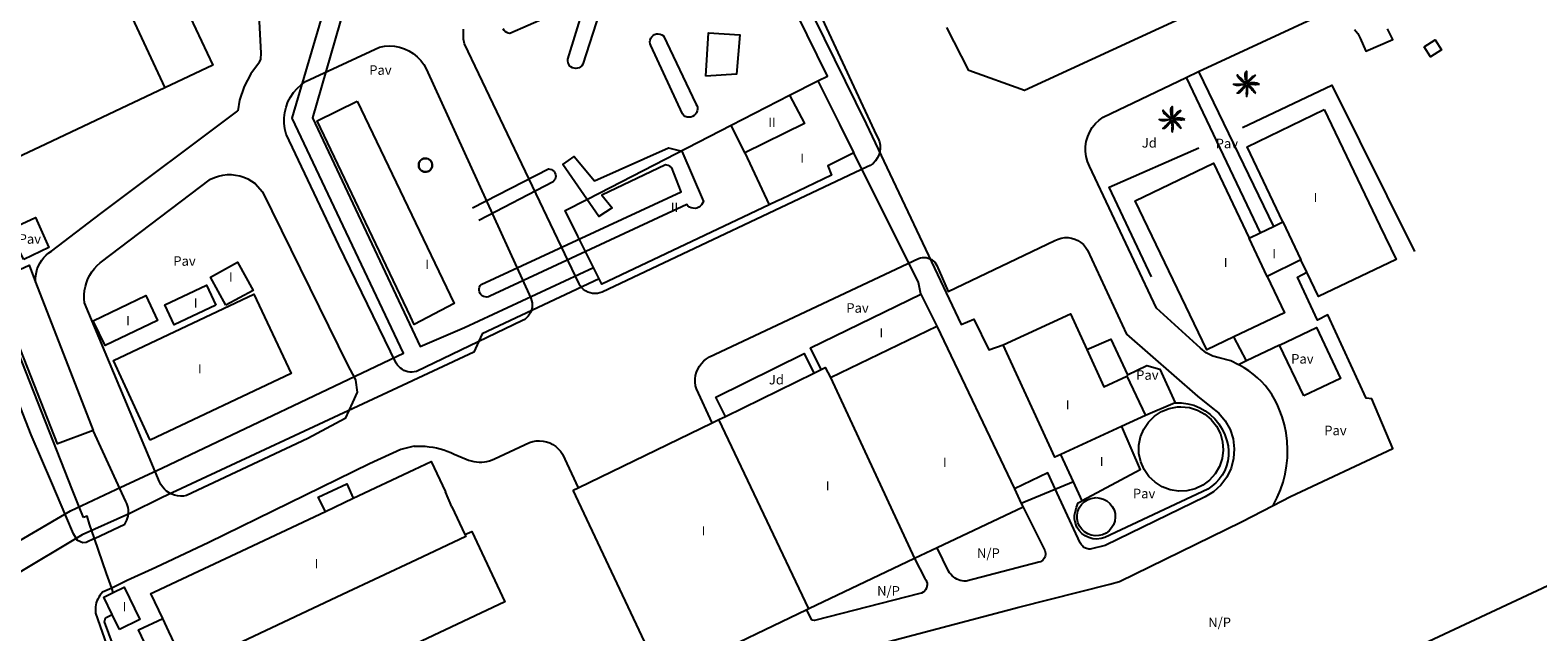
# Model space of a CAD drawing. Extents: x 680682 to 690511, y 4120584 to 4135967.
# Drawn here: x 682262 to 682459, y 4122318 to 4122397 of the extents above; entities that cross this region are included whole.
import ezdxf

# ---------------------------------------------------------------- set-up
doc = ezdxf.new("R2010")
doc.units = 0
for name, color, linetype in [('1095_L_DE_FACHADA_EN_EDIFICIO', 1, 'Continuous'), ('1096_DIVISION_DE_ALTURA_MEDIANE', 1, 'Continuous'), ('1103_NUMERO_DE_PLANTAS', 7, 'Continuous'), ('1115_MARQUESINA', 1, 'Continuous'), ('1128_ESTANQUE', 5, 'Continuous'), ('1134_CHIMENEA_SUPERFICIAL', 1, 'Continuous'), ('1140_LINEA_DE_MURO_PARED_O_TAPI', 1, 'Continuous'), ('1185_ESTRUCTURA_METALICA', 7, 'Continuous'), ('1204_TELA_METALICA_O_ALAMBRADA', 7, 'Continuous'), ('1205_VALLA', 7, 'Continuous'), ('1206_SETO', 3, 'Continuous'), ('1216_LINEA_DE_BORDILLO', 7, 'Continuous'), ('1268_LINEA_DE_PAVIMENTO', 1, 'Continuous'), ('1271_PAVIMENTO', 7, 'Continuous'), ('1272_NO_PAVIMENTADO', 7, 'Continuous'), ('1273_ZONA_AJARDINADA', 3, 'Continuous'), ('1363_PALMERA', 3, 'Continuous'), ('1502_CHIMENEA', 1, 'Continuous'), ('1661_ALCANTARILLA', 7, 'Continuous'), ('36', 7, 'Continuous')]:
    doc.layers.add(name, color=color, linetype=linetype)
doc.styles.get("Standard").update_dxf_attribs({"font": 'ARIAL.TTF'})

# ---------------------------------------------------------------- blocks, each defined once
blk = doc.blocks.new('1PALM')
at = {"layer": '36', "color": 92, "linetype": 'Continuous'}
for points in [[(-0.11, 0.06), (-0.23, 0.04), (-0.38, 0.02), (-0.54, -0.02), (-0.71, -0.05), (-0.89, -0.07), (-1.04, -0.07), (-1.23, -0.07), (-1.38, -0.03), (-1.51, 0.02), (-1.61, 0.1), (-1.48, 0.1), (-1.27, 0.1), (-1.09, 0.1), (-0.89, 0.1), (-0.71, 0.1), (-0.55, 0.1), (-0.43, 0.1), (-0.28, 0.1), (-0.14, 0.11), (-0.11, 0.1)], [(-0.11, 0.06), (-0.23, 0.04), (-0.38, 0.02), (-0.54, -0.02), (-0.71, -0.05), (-0.89, -0.07), (-1.04, -0.07), (-1.23, -0.07), (-1.38, -0.03), (-1.51, 0.02), (-1.61, 0.1), (-1.48, 0.1), (-1.27, 0.1), (-1.09, 0.1), (-0.89, 0.1), (-0.71, 0.1), (-0.55, 0.1), (-0.43, 0.1), (-0.28, 0.1), (-0.14, 0.11), (-0.11, 0.1)], [(-0.07, 0.19), (-0.19, 0.26), (-0.31, 0.34), (-0.44, 0.43), (-0.57, 0.54), (-0.71, 0.65), (-0.83, 0.77), (-0.95, 0.89), (-1.03, 1.02), (-1.1, 1.15), (-1.11, 1.29), (-1.03, 1.19), (-0.88, 1.03), (-0.75, 0.92), (-0.6, 0.77), (-0.47, 0.64), (-0.36, 0.54), (-0.27, 0.44), (-0.17, 0.34), (-0.07, 0.25), (-0.03, 0.22)], [(-0.07, 0.19), (-0.19, 0.26), (-0.31, 0.34), (-0.44, 0.43), (-0.57, 0.54), (-0.71, 0.65), (-0.83, 0.77), (-0.95, 0.89), (-1.03, 1.02), (-1.1, 1.15), (-1.11, 1.29), (-1.03, 1.19), (-0.88, 1.03), (-0.75, 0.92), (-0.6, 0.77), (-0.47, 0.64), (-0.36, 0.54), (-0.27, 0.44), (-0.17, 0.34), (-0.07, 0.25), (-0.03, 0.22)], [(0.04, 0.25), (0.01, 0.38), (-0.02, 0.53), (-0.04, 0.69), (-0.07, 0.86), (-0.09, 1.03), (-0.09, 1.2), (-0.09, 1.38), (-0.06, 1.51), (-0.01, 1.67), (0.08, 1.77), (0.07, 1.63), (0.07, 1.42), (0.08, 1.25), (0.07, 1.03), (0.08, 0.86), (0.08, 0.71), (0.08, 0.58), (0.08, 0.44), (0.09, 0.29), (0.08, 0.25)], [(0.04, 0.25), (0.01, 0.38), (-0.02, 0.53), (-0.04, 0.69), (-0.07, 0.86), (-0.09, 1.03), (-0.09, 1.2), (-0.09, 1.38), (-0.06, 1.51), (-0.01, 1.67), (0.08, 1.77), (0.07, 1.63), (0.07, 1.42), (0.08, 1.25), (0.07, 1.03), (0.08, 0.86), (0.08, 0.71), (0.08, 0.58), (0.08, 0.44), (0.09, 0.29), (0.08, 0.25)], [(1.23, 1.29), (1.12, 1.22), (0.93, 1.11), (0.79, 1.03), (0.73, 0.98), (0.58, 0.83), (0.42, 0.67), (0.39, 0.63), (0.36, 0.57), (0.35, 0.54), (0.25, 0.38), (0.16, 0.25), (0.14, 0.23)], [(1.23, 1.29), (1.12, 1.22), (0.93, 1.11), (0.79, 1.03), (0.73, 0.98), (0.58, 0.83), (0.42, 0.67), (0.39, 0.63), (0.36, 0.57), (0.35, 0.54), (0.25, 0.38), (0.16, 0.25), (0.14, 0.23)], [(0.2, 0.2), (0.23, 0.24), (0.33, 0.34), (0.47, 0.48), (0.6, 0.62), (0.71, 0.74), (0.83, 0.83), (0.99, 1), (1.09, 1.1), (1.21, 1.25), (1.24, 1.29)], [(0.2, 0.2), (0.23, 0.24), (0.33, 0.34), (0.47, 0.48), (0.6, 0.62), (0.71, 0.74), (0.83, 0.83), (0.99, 1), (1.09, 1.1), (1.21, 1.25), (1.24, 1.29)], [(1.26, -1.09), (1.22, -1.01), (1.21, -0.97), (1.19, -0.95), (1.17, -0.9), (1.14, -0.86), (1.12, -0.83), (1.09, -0.77), (1.02, -0.69), (0.99, -0.65), (0.95, -0.58), (0.9, -0.53), (0.87, -0.49), (0.81, -0.42), (0.76, -0.38), (0.73, -0.35), (0.69, -0.32), (0.66, -0.29), (0.64, -0.27), (0.62, -0.26), (0.59, -0.25), (0.53, -0.21), (0.5, -0.19), (0.45, -0.16), (0.39, -0.11), (0.36, -0.09), (0.3, -0.05), (0.27, -0.03), (0.23, 0), (0.21, 0.01)], [(1.26, -1.09), (1.22, -1.01), (1.21, -0.97), (1.19, -0.95), (1.17, -0.9), (1.14, -0.86), (1.12, -0.83), (1.09, -0.77), (1.02, -0.69), (0.99, -0.65), (0.95, -0.58), (0.9, -0.53), (0.87, -0.49), (0.81, -0.42), (0.76, -0.38), (0.73, -0.35), (0.69, -0.32), (0.66, -0.29), (0.64, -0.27), (0.62, -0.26), (0.59, -0.25), (0.53, -0.21), (0.5, -0.19), (0.45, -0.16), (0.39, -0.11), (0.36, -0.09), (0.3, -0.05), (0.27, -0.03), (0.23, 0), (0.21, 0.01)], [(1.73, 0.1), (1.61, 0.14), (1.41, 0.21), (1.33, 0.22), (1.17, 0.24), (0.95, 0.25), (0.73, 0.25), (0.58, 0.2), (0.41, 0.17), (0.25, 0.14), (0.22, 0.14)], [(1.73, 0.1), (1.61, 0.14), (1.41, 0.21), (1.33, 0.22), (1.17, 0.24), (0.95, 0.25), (0.73, 0.25), (0.58, 0.2), (0.41, 0.17), (0.25, 0.14), (0.22, 0.14)], [(0.23, 0.07), (0.24, 0.07), (0.28, 0.07), (0.29, 0.07), (0.32, 0.07), (0.38, 0.08), (0.42, 0.09), (0.44, 0.09), (0.46, 0.09), (0.49, 0.08), (0.52, 0.08), (0.56, 0.07), (0.59, 0.07), (0.62, 0.07), (0.64, 0.07), (0.65, 0.07), (0.69, 0.08), (0.77, 0.09), (0.81, 0.1), (0.86, 0.1), (0.88, 0.1), (0.92, 0.1), (0.98, 0.1), (0.99, 0.09), (1.03, 0.09), (1.09, 0.07), (1.12, 0.07), (1.2, 0.06), (1.23, 0.06), (1.29, 0.06), (1.34, 0.06), (1.36, 0.07), (1.41, 0.07), (1.47, 0.08), (1.5, 0.09), (1.52, 0.09), (1.59, 0.09), (1.72, 0.09), (1.74, 0.1), (1.75, 0.1)], [(0.23, 0.07), (0.24, 0.07), (0.28, 0.07), (0.29, 0.07), (0.32, 0.07), (0.38, 0.08), (0.42, 0.09), (0.44, 0.09), (0.46, 0.09), (0.49, 0.08), (0.52, 0.08), (0.56, 0.07), (0.59, 0.07), (0.62, 0.07), (0.64, 0.07), (0.65, 0.07), (0.69, 0.08), (0.77, 0.09), (0.81, 0.1), (0.86, 0.1), (0.88, 0.1), (0.92, 0.1), (0.98, 0.1), (0.99, 0.09), (1.03, 0.09), (1.09, 0.07), (1.12, 0.07), (1.2, 0.06), (1.23, 0.06), (1.29, 0.06), (1.34, 0.06), (1.36, 0.07), (1.41, 0.07), (1.47, 0.08), (1.5, 0.09), (1.52, 0.09), (1.59, 0.09), (1.72, 0.09), (1.74, 0.1), (1.75, 0.1)], [(-0.03, -0.05), (-0.11, -0.17), (-0.19, -0.27), (-0.28, -0.42), (-0.39, -0.56), (-0.5, -0.7), (-0.61, -0.81), (-0.75, -0.94), (-0.86, -1.01), (-0.99, -1.08), (-1.14, -1.09), (-1.03, -1), (-0.89, -0.85), (-0.76, -0.73), (-0.61, -0.58), (-0.49, -0.44), (-0.39, -0.34), (-0.28, -0.25), (-0.19, -0.14), (-0.09, -0.04), (-0.07, -0.02)], [(-0.03, -0.05), (-0.11, -0.17), (-0.19, -0.27), (-0.28, -0.42), (-0.39, -0.56), (-0.5, -0.7), (-0.61, -0.81), (-0.75, -0.94), (-0.86, -1.01), (-0.99, -1.08), (-1.14, -1.09), (-1.03, -1), (-0.89, -0.85), (-0.76, -0.73), (-0.61, -0.58), (-0.49, -0.44), (-0.39, -0.34), (-0.28, -0.25), (-0.19, -0.14), (-0.09, -0.04), (-0.07, -0.02)], [(0.05, -0.08), (0.05, -0.13), (0.05, -0.18), (0.05, -0.24), (0.05, -0.27), (0.05, -0.3), (0.05, -0.34), (0.05, -0.44), (0.05, -0.48), (0.05, -0.66), (0.07, -0.82), (0.07, -0.84), (0.06, -0.88), (0.05, -0.95), (0.05, -0.98), (0.04, -1.09), (0.04, -1.14), (0.04, -1.19), (0.05, -1.21), (0.05, -1.34), (0.08, -1.59)], [(0.05, -0.08), (0.05, -0.13), (0.05, -0.18), (0.05, -0.24), (0.05, -0.27), (0.05, -0.3), (0.05, -0.34), (0.05, -0.44), (0.05, -0.48), (0.05, -0.66), (0.07, -0.82), (0.07, -0.84), (0.06, -0.88), (0.05, -0.95), (0.05, -0.98), (0.04, -1.09), (0.04, -1.14), (0.04, -1.19), (0.05, -1.21), (0.05, -1.34), (0.08, -1.59)], [(0.08, -1.58), (0.1, -1.51), (0.11, -1.47), (0.13, -1.4), (0.14, -1.35), (0.17, -1.25), (0.19, -1.15), (0.19, -1.09), (0.2, -1.04), (0.21, -1.01), (0.21, -0.94), (0.22, -0.8), (0.22, -0.7), (0.22, -0.65), (0.22, -0.57), (0.21, -0.56), (0.21, -0.54), (0.2, -0.52), (0.17, -0.46), (0.17, -0.43), (0.17, -0.42), (0.16, -0.4), (0.16, -0.37), (0.16, -0.32), (0.16, -0.29), (0.16, -0.27), (0.16, -0.25), (0.14, -0.19), (0.13, -0.15), (0.11, -0.1), (0.11, -0.07)], [(0.08, -1.58), (0.1, -1.51), (0.11, -1.47), (0.13, -1.4), (0.14, -1.35), (0.17, -1.25), (0.19, -1.15), (0.19, -1.09), (0.2, -1.04), (0.21, -1.01), (0.21, -0.94), (0.22, -0.8), (0.22, -0.7), (0.22, -0.65), (0.22, -0.57), (0.21, -0.56), (0.21, -0.54), (0.2, -0.52), (0.17, -0.46), (0.17, -0.43), (0.17, -0.42), (0.16, -0.4), (0.16, -0.37), (0.16, -0.32), (0.16, -0.29), (0.16, -0.27), (0.16, -0.25), (0.14, -0.19), (0.13, -0.15), (0.11, -0.1), (0.11, -0.07)], [(0.17, -0.04), (0.21, -0.08), (0.31, -0.18), (0.46, -0.33), (0.6, -0.44), (0.71, -0.56), (0.81, -0.68), (0.97, -0.84), (1.08, -0.94), (1.22, -1.06), (1.27, -1.09)], [(0.17, -0.04), (0.21, -0.08), (0.31, -0.18), (0.46, -0.33), (0.6, -0.44), (0.71, -0.56), (0.81, -0.68), (0.97, -0.84), (1.08, -0.94), (1.22, -1.06), (1.27, -1.09)]]:
    blk.add_lwpolyline(points, dxfattribs=at)
blk.add_circle((0.06, 0.09), 0.167, dxfattribs=at)
blk.add_circle((0.06, 0.09), 0.167, dxfattribs=at)

msp = doc.modelspace()

# ---------------------------------------------------------------- linework, layer by layer
at = {"layer": '1095_L_DE_FACHADA_EN_EDIFICIO'}
for points in [[(682279.51, 4122389.08), (682263.94, 4122381.73), (682259.43, 4122379.6), (682259.09, 4122380.31), (682241.92, 4122416.7), (682243.17, 4122417.29), (682262.19, 4122426.25)], [(682279.85, 4122404.66), (682285.8, 4122392.05), (682279.51, 4122389.08)], [(682361.19, 4122388.13), (682364.89, 4122389.99)], [(682364.89, 4122389.99), (682367.73, 4122384.32)], [(682311.639, 4122359.177), (682299.42, 4122384.79), (682304.67, 4122387.34)], [(682304.67, 4122387.34), (682311.293, 4122373.507)], [(682353.55, 4122384.2), (682361.19, 4122388.13)], [(682425.703, 4122371.571), (682421.025, 4122381.355), (682431.09, 4122386.236)], [(682431.09, 4122386.236), (682438.385, 4122371.05), (682440.51, 4122366.626), (682430.358, 4122361.785), (682428.829, 4122364.983)], [(682335.56, 4122365.59), (682334.38, 4122367.96), (682333.52, 4122369.68), (682331.86, 4122373.04), (682334.67, 4122374.48), (682336.29, 4122375.32), (682353.55, 4122384.2)], [(682367.73, 4122384.32), (682368.35, 4122383.09), (682369.6, 4122380.6)], [(682369.6, 4122380.6), (682366.2, 4122378.88), (682366.69, 4122377.66), (682360.13, 4122374.54), (682359.53, 4122374.25), (682358.54, 4122373.78)], [(682419.268, 4122356.498), (682415.756, 4122354.824), (682409.697, 4122367.417), (682406.369, 4122374.308), (682416.619, 4122379.252), (682421.279, 4122369.421)], [(682311.293, 4122373.507), (682317.35, 4122360.86), (682312.13, 4122358.15), (682311.639, 4122359.177)], [(682358.54, 4122373.78), (682336.66, 4122363.39), (682336.3, 4122364.1)], [(682424.468, 4122370.971), (682425.703, 4122371.571)], [(682421.279, 4122369.421), (682422.748, 4122370.135)], [(682422.748, 4122370.135), (682424.468, 4122370.971)], [(682287.5, 4122360.638), (682285.468, 4122364.328), (682289.027, 4122366.288), (682291.059, 4122362.598), (682287.5, 4122360.638)], [(682336.3, 4122364.1), (682335.56, 4122365.59)], [(682428.059, 4122366.595), (682423.658, 4122364.395)], [(682428.829, 4122364.983), (682428.059, 4122366.595)], [(682423.658, 4122364.395), (682425.914, 4122359.667), (682419.268, 4122356.498)], [(682270.14, 4122358.63), (682277.01, 4122361.92), (682278.57, 4122358.66), (682271.7, 4122355.38), (682270.14, 4122358.63)], [(682277.585, 4122342.997), (682272.805, 4122353.411), (682291.133, 4122362.102), (682296.016, 4122351.735), (682277.585, 4122342.997)], [(682286.182, 4122360.65), (682280.745, 4122358.093), (682279.518, 4122360.702), (682284.955, 4122363.259), (682286.182, 4122360.65)], [(682365.341, 4122352.237), (682363.954, 4122355.07), (682378.38, 4122362.092)], [(682378.38, 4122362.092), (682380.443, 4122357.913)], [(682366.539, 4122351.183), (682380.443, 4122357.913)], [(682380.443, 4122357.913), (682390.593, 4122336.628)], [(682389.136, 4122355.489), (682397.917, 4122359.523), (682400.066, 4122354.842)], [(682396.66, 4122341.136), (682395.892, 4122340.784), (682389.136, 4122355.489)], [(682400.066, 4122354.842), (682402.293, 4122349.995), (682405.274, 4122351.364), (682407.73, 4122346.222)], [(682352.812, 4122346.116), (682364.38, 4122351.767)], [(682364.38, 4122351.767), (682365.341, 4122352.237)], [(682365.341, 4122352.237), (682365.846, 4122352.484), (682366.539, 4122351.183)], [(682351.965, 4122345.703), (682352.812, 4122346.116)], [(682407.73, 4122346.222), (682404.587, 4122344.778)], [(682333.555, 4122336.775), (682351.071, 4122345.269)], [(682351.071, 4122345.269), (682351.88, 4122345.662), (682351.965, 4122345.703)], [(682404.587, 4122344.778), (682407.021, 4122339.111), (682399.473, 4122335.077)], [(682312.123, 4122339.169), (682314.33, 4122340.21), (682316.2, 4122336.26)], [(682398.317, 4122337.565), (682396.66, 4122341.136)], [(682304.15, 4122335.41), (682312.123, 4122339.169)], [(682317.04, 4122334.28), (682316.2, 4122336.26)], [(682332.922, 4122336.468), (682333.555, 4122336.775)], [(682343.759, 4122314.335), (682343.319, 4122314.369), (682332.922, 4122336.468)], [(682390.593, 4122336.628), (682391.496, 4122334.734)], [(682399.473, 4122335.077), (682398.317, 4122337.565)], [(682300.51, 4122333.69), (682304.15, 4122335.41)], [(682317.04, 4122334.28), (682318.746, 4122330.67)], [(682391.733, 4122334.238), (682380.49, 4122328.902)], [(682391.496, 4122334.734), (682391.733, 4122334.238)], [(682279.24, 4122319.67), (682277.7, 4122322.94), (682278.07, 4122323.11), (682280.39, 4122324.2), (682288.85, 4122328.19), (682300.51, 4122333.69)], [(682318.746, 4122330.67), (682319.649, 4122331.07), (682323.962, 4122321.866), (682300.624, 4122310.807), (682303.566, 4122304.544), (682299.982, 4122302.819), (682284.302, 4122308.532), (682282.29, 4122313.16)], [(682318.746, 4122330.67), (682318.87, 4122330.41), (682312.408, 4122327.359)], [(682380.49, 4122328.902), (682377.54, 4122327.502)], [(682312.408, 4122327.359), (682302.75, 4122322.8), (682291.92, 4122317.69), (682282.86, 4122313.42), (682282.29, 4122313.16)], [(682377.54, 4122327.502), (682363.724, 4122320.945)], [(682272.625, 4122320.214), (682271.536, 4122322.48), (682272.76, 4122323.068)], [(682272.76, 4122323.068), (682274.202, 4122323.762), (682276.235, 4122319.535), (682273.569, 4122318.253)], [(682273.569, 4122318.253), (682272.625, 4122320.214)], [(682363.447, 4122320.812), (682349.13, 4122313.922), (682343.759, 4122314.335)], [(682363.724, 4122320.945), (682363.447, 4122320.812)], [(682282.29, 4122313.16), (682280.39, 4122312.38), (682279.09, 4122311.85), (682278.48, 4122313.13), (682276.09, 4122318.19), (682279.24, 4122319.67)]]:
    msp.add_lwpolyline(points, dxfattribs=at)
at = {"layer": '1096_DIVISION_DE_ALTURA_MEDIANE'}
for points in [[(682272.48, 4122404.17), (682279.51, 4122389.08)], [(682361.19, 4122388.13), (682363.14, 4122384.44), (682355.37, 4122380.6)], [(682355.37, 4122380.6), (682353.55, 4122384.2)], [(682355.37, 4122380.6), (682358.54, 4122373.78)], [(682425.703, 4122371.571), (682428.059, 4122366.595)], [(682423.658, 4122364.395), (682421.279, 4122369.421)], [(682366.539, 4122351.183), (682377.54, 4122327.502)], [(682363.724, 4122320.945), (682351.965, 4122345.703)], [(682404.587, 4122344.778), (682396.66, 4122341.136)], [(682282.29, 4122313.16), (682280.02, 4122317.96), (682279.24, 4122319.67)]]:
    msp.add_lwpolyline(points, dxfattribs=at)
at = {"layer": '1115_MARQUESINA'}
for points in [[(682257.1, 4122363.77), (682261.77, 4122365.89), (682262.626, 4122363.672)], [(682270.129, 4122344.247), (682265.488, 4122342.535), (682257.1, 4122363.77)], [(682262.626, 4122363.672), (682270.129, 4122344.247)], [(682300.51, 4122333.69), (682299.581, 4122335.532), (682303.303, 4122337.303), (682304.15, 4122335.41)]]:
    msp.add_lwpolyline(points, dxfattribs=at)
at = {"layer": '1128_ESTANQUE'}
for points in [[(682412.375, 4122347.374), (682413.472, 4122347.263), (682414.526, 4122346.937), (682415.494, 4122346.408), (682416.338, 4122345.697), (682417.023, 4122344.833), (682417.523, 4122343.849), (682417.818, 4122342.786), (682417.895, 4122341.686), (682417.752, 4122340.592), (682417.395, 4122339.548), (682416.837, 4122338.596), (682416.101, 4122337.774), (682415.217, 4122337.115), (682414.219, 4122336.644), (682413.147, 4122336.382), (682412.045, 4122336.337), (682410.956, 4122336.513), (682409.923, 4122336.901), (682408.988, 4122337.487), (682408.189, 4122338.247), (682407.556, 4122339.151), (682407.116, 4122340.163), (682406.885, 4122341.242), (682406.874, 4122342.345), (682407.082, 4122343.428), (682407.501, 4122344.449), (682408.114, 4122345.366), (682408.898, 4122346.142), (682409.82, 4122346.748), (682410.845, 4122347.157), (682411.93, 4122347.356), (682412.375, 4122347.374)], [(682401.288, 4122335.483), (682401.784, 4122335.433), (682402.261, 4122335.286), (682402.699, 4122335.046), (682403.081, 4122334.725), (682403.391, 4122334.334), (682403.617, 4122333.889), (682403.75, 4122333.408), (682403.785, 4122332.91), (682403.721, 4122332.415), (682403.559, 4122331.943), (682403.306, 4122331.512), (682402.973, 4122331.14), (682402.573, 4122330.842), (682402.122, 4122330.629), (682401.637, 4122330.51), (682401.138, 4122330.49), (682400.646, 4122330.57), (682400.178, 4122330.745), (682399.755, 4122331.01), (682399.394, 4122331.354), (682399.107, 4122331.763), (682398.908, 4122332.221), (682398.804, 4122332.709), (682398.799, 4122333.208), (682398.893, 4122333.698), (682399.082, 4122334.16), (682399.36, 4122334.575), (682399.715, 4122334.926), (682400.132, 4122335.2), (682400.595, 4122335.385), (682401.086, 4122335.475), (682401.288, 4122335.483)]]:
    msp.add_lwpolyline(points, dxfattribs=at)
at = {"layer": '1134_CHIMENEA_SUPERFICIAL'}
msp.add_lwpolyline([(682313.592, 4122379.863), (682313.768, 4122379.845), (682313.938, 4122379.792), (682314.094, 4122379.707), (682314.23, 4122379.592), (682314.341, 4122379.453), (682314.421, 4122379.295), (682314.469, 4122379.123), (682314.481, 4122378.946), (682314.458, 4122378.77), (682314.401, 4122378.601), (682314.311, 4122378.448), (682314.192, 4122378.316), (682314.049, 4122378.209), (682313.889, 4122378.134), (682313.716, 4122378.091), (682313.538, 4122378.084), (682313.363, 4122378.112), (682313.196, 4122378.175), (682313.046, 4122378.269), (682312.917, 4122378.392), (682312.815, 4122378.538), (682312.744, 4122378.701), (682312.707, 4122378.874), (682312.705, 4122379.052), (682312.739, 4122379.227), (682312.806, 4122379.391), (682312.905, 4122379.539), (682313.031, 4122379.664), (682313.18, 4122379.762), (682313.345, 4122379.828), (682313.52, 4122379.86), (682313.592, 4122379.863)], dxfattribs=at)
at = {"layer": '1140_LINEA_DE_MURO_PARED_O_TAPI'}
for points in [[(682391.83, 4122429.1), (682408.51, 4122436.96), (682416.8, 4122433.96), (682427.26, 4122412.44), (682424.39, 4122403.73), (682391.92, 4122388.76), (682384.631, 4122391.336), (682381.76, 4122396.98)], [(682490.875, 4122389.036), (682501.37, 4122366.48), (682505.15, 4122358.37), (682509, 4122350.08), (682510.3, 4122347.31), (682450.2, 4122319.18), (682392.92, 4122292.36), (682385.623, 4122288.902)], [(682268.88, 4122332.88), (682268.32, 4122334.28), (682267.46, 4122336.47), (682255.28, 4122367.29), (682251.83, 4122376.05), (682251.56, 4122376.75), (682249.78, 4122381.29)], [(682261.084, 4122366.629), (682259.129, 4122370.518), (682262.59, 4122372.105), (682264.331, 4122368.184), (682261.084, 4122366.629)], [(682400.066, 4122354.842), (682403.205, 4122356.213), (682405.362, 4122351.557), (682407.919, 4122352.774), (682409.607, 4122352.287), (682411.625, 4122347.892)], [(682411.625, 4122347.892), (682412.448, 4122347.882), (682413.264, 4122347.77), (682414.06, 4122347.557), (682414.824, 4122347.247), (682415.542, 4122346.845), (682416.206, 4122346.356), (682416.803, 4122345.789), (682417.325, 4122345.151), (682417.763, 4122344.454), (682418.112, 4122343.707), (682418.366, 4122342.924), (682418.523, 4122342.275), (682418.599, 4122341.612), (682418.593, 4122340.945), (682418.506, 4122340.284), (682418.339, 4122339.638), (682418.094, 4122339.017), (682417.774, 4122338.431), (682417.385, 4122337.889), (682416.933, 4122337.399), (682416.424, 4122336.967), (682415.866, 4122336.603), (682402.435, 4122330.287), (682401.923, 4122330.13), (682401.391, 4122330.07), (682400.857, 4122330.109), (682400.339, 4122330.246), (682399.856, 4122330.477), (682399.424, 4122330.793), (682399.057, 4122331.183), (682398.769, 4122331.634), (682398.569, 4122332.13), (682398.464, 4122332.655), (682398.458, 4122333.191), (682398.732, 4122334.234), (682398.93, 4122334.786), (682399.473, 4122335.077)], [(682411.625, 4122347.892), (682407.73, 4122346.222)]]:
    msp.add_lwpolyline(points, dxfattribs=at)
at = {"layer": '1185_ESTRUCTURA_METALICA'}
for points in [[(682340.472, 4122419.419), (682341.543, 4122420.019), (682342.529, 4122417.752), (682302.957, 4122399.497), (682298.834, 4122385.154), (682312.882, 4122355.261), (682318.717, 4122357.726), (682335.56, 4122365.59)], [(682258.025, 4122328.396), (682267.196, 4122333.766), (682273.107, 4122336.539), (682279.202, 4122339.373), (682310.718, 4122354.391), (682296.178, 4122385.126), (682300.727, 4122400.696), (682313.375, 4122406.588)], [(682334.157, 4122392.171), (682334.03, 4122391.985), (682333.866, 4122391.831), (682333.673, 4122391.716), (682333.46, 4122391.644), (682333.237, 4122391.62), (682333.014, 4122391.644), (682332.801, 4122391.716), (682332.608, 4122391.832), (682332.445, 4122391.986), (682332.318, 4122392.171), (682332.234, 4122392.38), (682332.197, 4122392.601), (682332.209, 4122392.826), (682335.481, 4122403.488)], [(682337.613, 4122402.894), (682334.157, 4122392.171)], [(682331.826, 4122399.356), (682324.644, 4122396.181), (682324.42, 4122396.222), (682324.21, 4122396.309), (682324.023, 4122396.44), (682323.869, 4122396.607), (682323.753, 4122396.803)], [(682364.89, 4122389.99), (682366.176, 4122390.621), (682362.126, 4122398.768), (682363.686, 4122399.584)], [(682364.32, 4122398.38), (682371.234, 4122384.383), (682383.649, 4122358.135), (682385.272, 4122358.828), (682387.259, 4122354.816), (682389.136, 4122355.489)], [(682343.043, 4122394.628), (682342.96, 4122394.856), (682342.932, 4122395.098), (682342.959, 4122395.339), (682343.04, 4122395.568), (682343.171, 4122395.773), (682343.345, 4122395.943), (682343.554, 4122396.068), (682343.785, 4122396.143), (682344.027, 4122396.164), (682344.268, 4122396.129), (682344.494, 4122396.04), (682344.696, 4122395.904), (682348.947, 4122387.007), (682349.072, 4122386.794), (682349.148, 4122386.559), (682349.169, 4122386.312), (682349.135, 4122386.068), (682349.048, 4122385.837), (682348.912, 4122385.631), (682348.733, 4122385.46), (682348.521, 4122385.333), (682348.286, 4122385.257), (682348.04, 4122385.235), (682347.795, 4122385.268), (682347.563, 4122385.354), (682347.357, 4122385.49), (682347.187, 4122385.669), (682343.043, 4122394.628)], [(682350.27, 4122390.612), (682350.595, 4122396.3), (682354.704, 4122396.018), (682354.24, 4122390.866), (682350.27, 4122390.612)], [(682322.022, 4122361.836), (682321.824, 4122361.758), (682321.615, 4122361.724), (682321.403, 4122361.737), (682321.199, 4122361.795), (682321.012, 4122361.895), (682320.852, 4122362.034), (682320.725, 4122362.204), (682320.638, 4122362.398), (682320.595, 4122362.605), (682320.597, 4122362.817), (682320.645, 4122363.024), (682320.737, 4122363.215), (682320.869, 4122363.382), (682347.026, 4122375.505), (682345.808, 4122378.63), (682345.562, 4122378.844), (682345.316, 4122378.95), (682344.979, 4122378.996), (682336.664, 4122375.037), (682338.016, 4122373.385), (682336.271, 4122372.277), (682331.55, 4122379.073), (682333.05, 4122380.103), (682335.694, 4122376.936), (682345.388, 4122381.25), (682347.091, 4122380.794), (682349.926, 4122374.224), (682349.835, 4122373.99), (682349.7, 4122373.78), (682349.524, 4122373.602), (682349.317, 4122373.463), (682349.085, 4122373.368), (682348.84, 4122373.323), (682348.59, 4122373.328), (682348.346, 4122373.383), (682348.118, 4122373.486), (682347.916, 4122373.633), (682347.75, 4122373.82), (682322.022, 4122361.836)], [(682378.38, 4122362.092), (682378.039, 4122363.639), (682369.6, 4122380.6)], [(682319.726, 4122373.412), (682329.663, 4122378.493), (682329.874, 4122378.468), (682330.075, 4122378.397), (682330.255, 4122378.285), (682330.407, 4122378.136), (682330.523, 4122377.958), (682330.597, 4122377.758), (682330.626, 4122377.548), (682330.609, 4122377.336), (682330.545, 4122377.133), (682330.439, 4122376.948), (682330.296, 4122376.792), (682320.577, 4122371.737)], [(682336.3, 4122364.1), (682321.001, 4122356.891), (682319.902, 4122354.527), (682309.274, 4122349.552), (682279.166, 4122335.488), (682274.955, 4122333.425), (682268.722, 4122330.605), (682259.674, 4122325.189)], [(682398.317, 4122337.565), (682391.496, 4122334.734)]]:
    msp.add_lwpolyline(points, dxfattribs=at)
at = {"layer": '1204_TELA_METALICA_O_ALAMBRADA'}
for points in [[(682270.32, 4122330.12), (682269.68, 4122332.02), (682269.35, 4122333.04), (682268.88, 4122332.88)], [(682272.565, 4122323.637), (682271.902, 4122325.568), (682270.32, 4122330.12)], [(682272.76, 4122323.068), (682272.565, 4122323.637)]]:
    msp.add_lwpolyline(points, dxfattribs=at)
at = {"layer": '1205_VALLA'}
for points in [[(682425.265, 4122355.436), (682430.076, 4122357.722), (682433.234, 4122351.076), (682428.423, 4122348.79)], [(682425.265, 4122355.436), (682420.93, 4122353.357)], [(682428.423, 4122348.79), (682425.265, 4122355.436)], [(682420.93, 4122353.357), (682419.897, 4122352.862)], [(682271.62, 4122319.24), (682271.77, 4122319.78), (682272.625, 4122320.214)], [(682313.262, 4122296.593), (682275.168, 4122309.726), (682271.62, 4122319.24)]]:
    msp.add_lwpolyline(points, dxfattribs=at)
at = {"layer": '1206_SETO'}
for points in [[(682420.417, 4122383.895), (682432.117, 4122389.44), (682442.912, 4122367.665)], [(682408.519, 4122364.384), (682402.974, 4122376.084), (682414.69, 4122381.261)]]:
    msp.add_lwpolyline(points, dxfattribs=at)
at = {"layer": '1216_LINEA_DE_BORDILLO'}
for points in [[(682270.32, 4122330.12), (682269.21, 4122329.6), (682268.78, 4122329.55), (682268.094, 4122329.873), (682267.586, 4122330.761), (682266.553, 4122333.089), (682264.719, 4122337.408), (682262.038, 4122343.718), (682250.012, 4122374.459), (682249.642, 4122375.378), (682244.755, 4122387.662), (682225.978, 4122434.285), (682223.543, 4122440.258), (682223.141, 4122441.514), (682223.153, 4122443.185), (682223.318, 4122443.646)], [(682272.565, 4122323.637), (682271.385, 4122323.097), (682271.2, 4122322.897), (682271.032, 4122322.683), (682270.883, 4122322.456), (682270.754, 4122322.217), (682270.645, 4122321.968), (682270.557, 4122321.711), (682270.492, 4122321.447), (682270.449, 4122321.179), (682270.428, 4122320.908), (682270.43, 4122320.636), (682270.456, 4122320.366), (682274.221, 4122309.552)]]:
    msp.add_lwpolyline(points, dxfattribs=at)
at = {"layer": '1268_LINEA_DE_PAVIMENTO'}
for points in [[(682291.9, 4122392.44), (682292.052, 4122392.823), (682292.096, 4122393.62), (682291.631, 4122402.802), (682291.445, 4122403.63), (682291.107, 4122404.196), (682290.324, 4122404.608), (682289.895, 4122404.699), (682287.979, 4122404.557), (682285.957, 4122408.264)], [(682365.16, 4122398.778), (682372.581, 4122382.844), (682372.795, 4122382.455), (682372.945, 4122382.038), (682373.028, 4122381.603), (682373.041, 4122381.159), (682372.984, 4122380.72), (682372.858, 4122380.294), (682372.667, 4122379.894), (682372.414, 4122379.53), (682372.108, 4122379.209), (682371.755, 4122378.941), (682371.364, 4122378.733), (682336.693, 4122362.375), (682336.39, 4122362.266), (682336.075, 4122362.201), (682335.755, 4122362.179), (682335.434, 4122362.201), (682335.12, 4122362.267), (682334.817, 4122362.375), (682334.532, 4122362.524), (682334.27, 4122362.71), (682334.037, 4122362.93), (682333.835, 4122363.181), (682333.671, 4122363.457), (682318.699, 4122394.85), (682318.586, 4122395.475), (682318.547, 4122396.109), (682318.582, 4122396.743)], [(682414.686, 4122391.236), (682429.449, 4122398.075)], [(682435.074, 4122396.725), (682435.485, 4122396.175), (682435.816, 4122395.575), (682436.541, 4122393.875), (682440.063, 4122395.401), (682439.509, 4122396.565), (682439.392, 4122396.813)], [(682327.359, 4122361.572), (682327.466, 4122361.277), (682327.532, 4122360.971), (682327.554, 4122360.658), (682327.532, 4122360.346), (682327.467, 4122360.039), (682327.36, 4122359.745), (682327.213, 4122359.468), (682327.028, 4122359.215), (682326.811, 4122358.99), (682326.563, 4122358.797), (682326.292, 4122358.642), (682312.402, 4122351.973), (682312.129, 4122351.919), (682311.852, 4122351.897), (682311.574, 4122351.908), (682311.3, 4122351.952), (682311.032, 4122352.026), (682310.775, 4122352.132), (682310.532, 4122352.267), (682310.306, 4122352.429), (682310.101, 4122352.616), (682309.919, 4122352.826), (682309.763, 4122353.056), (682302.278, 4122368.507), (682295.363, 4122383.04), (682295.195, 4122383.736), (682295.111, 4122384.447), (682295.111, 4122385.163), (682295.196, 4122385.874), (682295.365, 4122386.57), (682295.615, 4122387.241), (682295.943, 4122387.878), (682296.343, 4122388.471), (682296.811, 4122389.013), (682297.34, 4122389.496), (682297.923, 4122389.914), (682307.571, 4122394.412), (682308.223, 4122394.535), (682308.887, 4122394.576), (682309.55, 4122394.534), (682310.202, 4122394.411), (682310.835, 4122394.207), (682311.437, 4122393.926), (682312, 4122393.573), (682312.514, 4122393.153), (682312.973, 4122392.672), (682313.368, 4122392.138), (682313.694, 4122391.559), (682327.359, 4122361.572)], [(682291.9, 4122392.44), (682290.76, 4122390.94), (682289.87, 4122389.28), (682289.27, 4122387.49), (682289.044, 4122386.089)], [(682413.065, 4122390.461), (682414.686, 4122391.236)], [(682414.686, 4122391.236), (682424.468, 4122370.971)], [(682402.19, 4122385.26), (682413.065, 4122390.461)], [(682413.065, 4122390.461), (682422.748, 4122370.135)], [(682262.626, 4122363.672), (682262.616, 4122364.107), (682262.65, 4122364.542), (682262.726, 4122364.971), (682262.844, 4122365.391), (682263.003, 4122365.797), (682263.201, 4122366.185), (682263.437, 4122366.552), (682263.707, 4122366.894), (682264.01, 4122367.207), (682264.343, 4122367.489), (682264.701, 4122367.739), (682271.144, 4122372.628), (682289.044, 4122386.089)], [(682419.897, 4122352.862), (682418.903, 4122353.356), (682417.384, 4122353.782), (682416.556, 4122353.995), (682415.666, 4122354.422), (682414.944, 4122355.034), (682409.153, 4122360.249), (682400.404, 4122378.84), (682400.153, 4122379.452), (682399.984, 4122380.092), (682399.902, 4122380.749), (682399.907, 4122381.411), (682399.999, 4122382.067), (682400.176, 4122382.705), (682400.436, 4122383.313), (682400.774, 4122383.883), (682401.184, 4122384.403), (682401.659, 4122384.864), (682402.19, 4122385.26)], [(682282.347, 4122335.76), (682281.96, 4122335.691), (682281.568, 4122335.673), (682281.177, 4122335.706), (682280.794, 4122335.789), (682280.424, 4122335.92), (682280.075, 4122336.099), (682279.751, 4122336.321), (682279.459, 4122336.582), (682279.203, 4122336.88), (682278.988, 4122337.208), (682278.817, 4122337.561), (682268.999, 4122360.963), (682268.958, 4122361.494), (682268.966, 4122362.027), (682269.021, 4122362.557), (682269.123, 4122363.08), (682269.271, 4122363.592), (682269.464, 4122364.088), (682269.701, 4122364.566), (682269.98, 4122365.02), (682270.297, 4122365.448), (682270.652, 4122365.846), (682271.041, 4122366.211), (682285.504, 4122377.143), (682286.015, 4122377.374), (682286.548, 4122377.551), (682287.097, 4122377.671), (682287.655, 4122377.733), (682288.216, 4122377.735), (682288.775, 4122377.679), (682289.325, 4122377.565), (682289.86, 4122377.393), (682290.373, 4122377.166), (682290.86, 4122376.887), (682291.316, 4122376.558), (682292.298, 4122375.477)], [(682292.298, 4122375.477), (682303.41, 4122352.84), (682304.38, 4122350.97), (682304.45, 4122350.85), (682304.67, 4122349.26), (682304.05, 4122347.92), (682303.1, 4122345.85), (682298.23, 4122343.21), (682282.347, 4122335.76)], [(682351.071, 4122345.269), (682349.022, 4122349.694), (682348.911, 4122350.126), (682348.857, 4122350.569), (682348.859, 4122351.016), (682348.918, 4122351.458), (682349.033, 4122351.89), (682349.201, 4122352.304), (682349.421, 4122352.692), (682349.688, 4122353.05), (682349.999, 4122353.371), (682350.347, 4122353.65), (682350.729, 4122353.883), (682378.065, 4122366.745), (682378.306, 4122366.832), (682378.557, 4122366.884), (682378.812, 4122366.901), (682379.068, 4122366.882), (682379.319, 4122366.828), (682379.559, 4122366.739), (682379.785, 4122366.617), (682379.991, 4122366.465), (682380.175, 4122366.286), (682380.331, 4122366.083), (682380.459, 4122365.861), (682381.938, 4122362.431), (682395.889, 4122369.13), (682396.297, 4122369.314), (682396.728, 4122369.439), (682397.172, 4122369.501), (682397.62, 4122369.5), (682398.064, 4122369.435), (682398.494, 4122369.307), (682398.902, 4122369.12), (682399.278, 4122368.877), (682399.617, 4122368.583), (682399.91, 4122368.244), (682400.153, 4122367.867), (682405.237, 4122356.856), (682414.545, 4122348.737), (682416.342, 4122347.33), (682417.341, 4122346.51), (682418.168, 4122345.517), (682418.791, 4122344.385), (682419.189, 4122343.155), (682419.347, 4122341.873), (682419.259, 4122340.583), (682418.928, 4122339.334), (682418.367, 4122338.17), (682417.595, 4122337.133), (682416.641, 4122336.261), (682415.54, 4122335.586), (682402.447, 4122329.225), (682400.67, 4122328.777), (682400.508, 4122328.758), (682400.345, 4122328.759), (682400.183, 4122328.78), (682400.025, 4122328.821), (682399.874, 4122328.88), (682399.731, 4122328.958), (682399.598, 4122329.053), (682399.478, 4122329.163), (682399.373, 4122329.287), (682399.283, 4122329.423), (682399.212, 4122329.57), (682396.177, 4122336.079), (682394.944, 4122338.728), (682390.593, 4122336.628)], [(682424.434, 4122334.467), (682426.693, 4122335.644), (682440.093, 4122341.898), (682437.319, 4122348.422), (682436.567, 4122348.497), (682431.592, 4122359.386), (682430.229, 4122358.693), (682427.61, 4122364.329), (682428.829, 4122364.983)], [(682420.93, 4122353.357), (682419.268, 4122356.498)], [(682352.812, 4122346.116), (682351.564, 4122348.642), (682363.126, 4122354.356), (682364.38, 4122351.767)], [(682424.434, 4122334.467), (682424.952, 4122335.495), (682425.376, 4122336.49), (682425.725, 4122337.514), (682425.994, 4122338.562), (682426.184, 4122339.627), (682426.292, 4122340.704), (682426.318, 4122341.785), (682426.262, 4122342.866), (682426.125, 4122343.939), (682425.906, 4122344.999), (682425.608, 4122346.039), (682425.233, 4122347.054), (682424.943, 4122347.714), (682424.611, 4122348.355), (682424.239, 4122348.973), (682423.827, 4122349.566), (682423.377, 4122350.13), (682422.892, 4122350.664), (682422.373, 4122351.166), (682421.823, 4122351.633), (682421.244, 4122352.063), (682420.638, 4122352.455), (682420.008, 4122352.807), (682419.897, 4122352.862)], [(682270.32, 4122330.12), (682274.27, 4122332.029), (682274.415, 4122332.269), (682274.535, 4122332.523), (682274.631, 4122332.788), (682274.701, 4122333.06), (682274.743, 4122333.338), (682274.759, 4122333.619), (682274.747, 4122333.9), (682274.708, 4122334.178), (682274.642, 4122334.451), (682274.55, 4122334.717), (682274.433, 4122334.973), (682270.129, 4122344.247)], [(682312.097, 4122342.219), (682310.35, 4122341.79), (682306.26, 4122339.9), (682285.261, 4122329.609), (682278.329, 4122326.36), (682274.582, 4122324.621), (682273.639, 4122324.167), (682272.565, 4122323.637)], [(682312.097, 4122342.219), (682312.587, 4122342.234), (682313.078, 4122342.227), (682313.568, 4122342.199), (682314.056, 4122342.148), (682314.542, 4122342.075), (682315.024, 4122341.98), (682315.501, 4122341.864), (682315.972, 4122341.726), (682316.436, 4122341.567), (682316.893, 4122341.387), (682317.342, 4122341.188), (682318.907, 4122340.532), (682319.23, 4122340.4), (682319.562, 4122340.293), (682319.902, 4122340.213), (682320.247, 4122340.159), (682320.595, 4122340.133), (682320.944, 4122340.134), (682321.292, 4122340.162), (682321.637, 4122340.217), (682321.977, 4122340.299), (682322.309, 4122340.407), (682322.632, 4122340.54), (682327.18, 4122342.697), (682327.614, 4122342.828), (682328.061, 4122342.904), (682328.514, 4122342.923), (682328.966, 4122342.884), (682329.41, 4122342.789), (682329.838, 4122342.639), (682330.244, 4122342.436), (682330.621, 4122342.183), (682330.963, 4122341.885), (682331.265, 4122341.547), (682331.522, 4122341.173), (682333.555, 4122336.775)], [(682373.51, 4122316.486), (682391.175, 4122321.17), (682403.08, 4122324.171), (682404.336, 4122324.526), (682420.308, 4122332.318), (682424.434, 4122334.467)], [(682391.733, 4122334.238), (682394.489, 4122328.755), (682394.577, 4122328.579), (682394.635, 4122328.392), (682394.661, 4122328.197), (682394.653, 4122328.001), (682394.613, 4122327.808), (682394.54, 4122327.626), (682394.438, 4122327.458), (682394.31, 4122327.31), (682394.158, 4122327.185), (682393.987, 4122327.088), (682393.803, 4122327.022), (682384.273, 4122324.547), (682384.021, 4122324.557), (682383.771, 4122324.592), (682383.525, 4122324.651), (682383.287, 4122324.732), (682383.057, 4122324.836), (682382.838, 4122324.961), (682382.632, 4122325.106), (682382.44, 4122325.27), (682382.265, 4122325.452), (682382.108, 4122325.649), (682381.971, 4122325.861), (682380.49, 4122328.902)], [(682377.54, 4122327.502), (682378.894, 4122324.898), (682379.023, 4122324.713), (682379.117, 4122324.508), (682379.17, 4122324.289), (682379.182, 4122324.063), (682379.152, 4122323.84), (682379.081, 4122323.626), (682378.971, 4122323.428), (682378.826, 4122323.255), (682378.652, 4122323.112), (682378.454, 4122323.004), (682378.24, 4122322.935), (682364.466, 4122319.409), (682364.189, 4122319.454), (682364.082, 4122319.53), (682363.447, 4122320.812)]]:
    msp.add_lwpolyline(points, dxfattribs=at)
at = {"layer": '1502_CHIMENEA'}
msp.add_lwpolyline([(682313.592, 4122379.863), (682313.52, 4122379.86), (682313.345, 4122379.828), (682313.18, 4122379.762), (682313.031, 4122379.664), (682312.905, 4122379.539), (682312.806, 4122379.391), (682312.739, 4122379.227), (682312.705, 4122379.052), (682312.707, 4122378.874), (682312.744, 4122378.701), (682312.815, 4122378.538), (682312.917, 4122378.392), (682313.046, 4122378.269), (682313.196, 4122378.175), (682313.363, 4122378.112), (682313.538, 4122378.084), (682313.716, 4122378.091), (682313.889, 4122378.134), (682314.049, 4122378.209), (682314.192, 4122378.316), (682314.311, 4122378.448), (682314.401, 4122378.601), (682314.458, 4122378.77), (682314.481, 4122378.946), (682314.469, 4122379.123), (682314.421, 4122379.295), (682314.341, 4122379.453), (682314.23, 4122379.592), (682314.094, 4122379.707), (682313.938, 4122379.792), (682313.768, 4122379.845), (682313.592, 4122379.863)], dxfattribs=at)
at = {"layer": '1661_ALCANTARILLA'}
msp.add_lwpolyline([(682444.17, 4122394.47), (682445.61, 4122395.37), (682446.42, 4122394.07), (682444.98, 4122393.16), (682444.17, 4122394.47)], dxfattribs=at)

# ---------------------------------------------------------------- block references
at = {"layer": '1363_PALMERA'}
for p in [(682420.871, 4122389.481), (682411.146, 4122384.861)]:
    msp.add_blockref('1PALM', p, dxfattribs=at)

# ---------------------------------------------------------------- texts
at = {"layer": '1103_NUMERO_DE_PLANTAS'}
for s, p in [('II', (682358.415, 4122383.986)), ('I', (682362.602, 4122379.286)), ('II', (682345.665, 4122372.866)), ('I', (682429.722, 4122374.146)), ('I', (682424.312, 4122366.796)), ('I', (682313.572, 4122365.396)), ('I', (682417.972, 4122365.646)), ('I', (682287.902, 4122363.746)), ('I', (682283.302, 4122360.336)), ('I', (682274.452, 4122358.026)), ('I', (682372.952, 4122356.436)), ('I', (682283.862, 4122351.736)), ('I', (682397.322, 4122347.026)), ('I', (682381.252, 4122339.496)), ('I', (682401.772, 4122339.606)), ('I', (682365.942, 4122336.426)), ('I', (682349.702, 4122330.546)), ('I', (682299.102, 4122326.256)), ('I', (682274.012, 4122320.626))]:
    msp.add_text(s, height=1.2, dxfattribs=at).set_placement(p)
at = {"layer": '1271_PAVIMENTO'}
for p in [(682306.241, 4122390.789), (682416.911, 4122381.178), (682260.399, 4122368.695), (682280.621, 4122365.814), (682368.617, 4122359.67), (682426.781, 4122353.015), (682406.513, 4122350.896), (682431.109, 4122343.645), (682406.089, 4122335.396)]:
    msp.add_text('Pav', height=1.25, dxfattribs=at).set_placement(p)
at = {"layer": '1272_NO_PAVIMENTADO'}
for p in [(682385.709, 4122327.599), (682372.643, 4122322.664), (682415.935, 4122318.545)]:
    msp.add_text('N/P', height=1.25, dxfattribs=at).set_placement(p)
at = {"layer": '1273_ZONA_AJARDINADA'}
for p in [(682407.251, 4122381.272), (682358.492, 4122350.294)]:
    msp.add_text('Jd', height=1.25, dxfattribs=at).set_placement(p)

doc.saveas('drawing.dxf')
